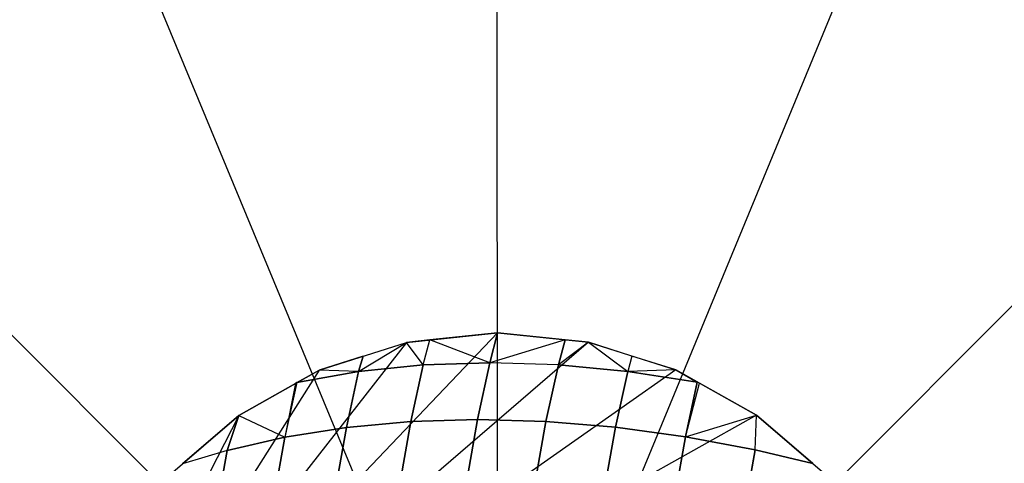
# Model space of a CAD drawing. Extents: x 0 to 256, y 0 to 187.
# Drawn here: x 21 to 35, y 163 to 169 of the extents above; entities that cross this region are included whole.
import ezdxf

# ---------------------------------------------------------------- set-up
doc = ezdxf.new("R2010")
doc.units = 0
doc.header["$MEASUREMENT"] = 0
doc.layers.add('OBJEKTINTWEISS', color=7, linetype='CONTINUOUS')

msp = doc.modelspace()

# ---------------------------------------------------------------- linework, layer by layer
at = {"layer": 'OBJEKTINTWEISS', "invisible_edges": 8}
for points in [[(27.999991, 158.321128, 5.000074), (27.977694, 186.321119, 5), (17.264243, 184.181227, 5.000006)], [(27.999991, 158.321115, 0.000074), (17.264243, 184.181214, 0.000006), (27.977694, 186.321106)], [(27.999991, 158.321128, 5.000074), (38.69454, 184.198237, 5.000006), (27.977694, 186.321119, 5)], [(27.999991, 158.321115, 0.000074), (27.977694, 186.321106), (38.69454, 184.198223, 0.000006)], [(27.999991, 158.321128, 5.000074), (17.264243, 184.181227, 5.000006), (8.185263, 178.104323, 5.000022)], [(27.999991, 158.321115, 0.000074), (8.185263, 178.10431, 0.000022), (17.264243, 184.181214, 0.000006)], [(27.999991, 158.321128, 5.000074), (47.783187, 178.135856, 5.000022), (38.69454, 184.198237, 5.000006)], [(27.999991, 158.321115, 0.000074), (38.69454, 184.198223, 0.000006), (47.783187, 178.135843, 0.000022)], [(27.999991, 158.321128, 5.000074), (8.185263, 178.104323, 5.000022), (2.122827, 169.015677, 5.000046)], [(27.999991, 158.321115, 0.000074), (2.122827, 169.015663, 0.000046), (8.185263, 178.10431, 0.000022)], [(27.999991, 158.321128, 5.000074), (53.86009, 169.056877, 5.000046), (47.783187, 178.135856, 5.000022)], [(27.999991, 158.321115, 0.000074), (47.783187, 178.135843, 0.000022), (53.86009, 169.056863, 0.000046)], [(27.999991, 158.321128, 5.000074), (2.122827, 169.015677, 5.000046), (0, 158.298827, 5.000074)], [(27.999991, 158.321115, 0.000074), (0, 158.298813, 0.000074), (2.122827, 169.015663, 0.000046)], [(27.999991, 158.321128, 5.000074), (55.999982, 158.343425, 5.000074), (53.86009, 169.056877, 5.000046)], [(27.999991, 158.321115, 0.000074), (53.86009, 169.056863, 0.000046), (55.999982, 158.343412, 0.000074)], [(27.994612, 165.076012, 3.500056), (29.253667, 164.947226, 3.889496), (21.5468, 158.31598, 1.503868)], [(26.735764, 164.945218, 3.110617), (27.994612, 165.076012, 3.500056), (21.5468, 158.31598, 1.503868)], [(27.889615, 164.664969, 3.840542), (27.994612, 165.076012, 3.500056), (27.059518, 164.978856, 3.210774)], [(28.92986, 164.980347, 3.789339), (27.994612, 165.076012, 3.500056), (27.889615, 164.664969, 3.840542)], [(29.253667, 164.947226, 3.889496), (30.464547, 164.563791, 4.263972), (21.5468, 158.31598, 1.503868)], [(25.525497, 164.559853, 2.736144), (26.735764, 164.945218, 3.110617), (21.5468, 158.31598, 1.503868)], [(26.069841, 164.541628, 3.122115), (26.964247, 164.633691, 3.515322), (26.735764, 164.945218, 3.110617)], [(26.135, 164.753929, 2.924733), (26.069841, 164.541628, 3.122115), (26.735764, 164.945218, 3.110617)], [(26.964247, 164.633691, 3.515322), (27.059518, 164.978856, 3.210774), (26.735764, 164.945218, 3.110617)], [(26.964247, 164.633691, 3.515322), (27.889615, 164.664969, 3.840542), (27.059518, 164.978856, 3.210774)], [(28.837032, 164.635184, 4.094643), (28.92986, 164.980347, 3.789339), (27.889615, 164.664969, 3.840542)], [(29.253667, 164.947226, 3.889496), (28.92986, 164.980347, 3.789339), (28.837032, 164.635184, 4.094643)], [(29.253667, 164.947226, 3.889496), (28.837032, 164.635184, 4.094643), (29.797372, 164.544599, 4.275176)], [(29.854735, 164.756895, 4.075382), (29.253667, 164.947226, 3.889496), (29.797372, 164.544599, 4.275176)], [(26.069841, 164.541628, 3.122115), (26.135, 164.753929, 2.924733), (25.525497, 164.559853, 2.736144)], [(30.464547, 164.563791, 4.263972), (29.854735, 164.756895, 4.075382), (29.797372, 164.544599, 4.275176)], [(30.464547, 164.563791, 4.263972), (31.580723, 163.94047, 4.609094), (21.5468, 158.31598, 1.503868)], [(24.410314, 163.934754, 2.391025), (25.525497, 164.559853, 2.736144), (21.5468, 158.31598, 1.503868)], [(25.197065, 164.375762, 2.634503), (25.215, 164.389676, 2.664703), (25.525497, 164.559853, 2.736144)], [(25.215, 164.389676, 2.664703), (26.069841, 164.541628, 3.122115), (25.525497, 164.559853, 2.736144)], [(30.464547, 164.563791, 4.263972), (29.797372, 164.544599, 4.275176), (30.761396, 164.394097, 4.380405)], [(30.793271, 164.380223, 4.365613), (30.464547, 164.563791, 4.263972), (30.761396, 164.394097, 4.380405)], [(25.197065, 164.375762, 2.634503), (24.410314, 163.934754, 2.391025), (25.050281, 163.635256, 3.199139)], [(25.215, 164.389676, 2.664703), (25.197065, 164.375762, 2.634503), (25.050281, 163.635256, 3.199139)], [(30.761396, 164.394097, 4.380405), (30.596677, 163.639677, 4.914841), (30.793271, 164.380223, 4.365613)], [(30.596677, 163.639677, 4.914841), (31.580723, 163.94047, 4.609094), (30.793271, 164.380223, 4.365613)], [(31.580723, 163.94047, 4.609094), (32.559284, 163.10119, 4.911593), (21.5468, 158.31598, 1.503868)], [(23.433091, 163.093915, 2.08853), (24.410314, 163.934754, 2.391025), (21.5468, 158.31598, 1.503868)], [(24.248952, 163.450936, 2.663472), (24.410314, 163.934754, 2.391025), (23.629832, 163.263192, 2.14943)], [(24.410314, 163.934754, 2.391025), (24.248952, 163.450936, 2.663472), (25.050281, 163.635256, 3.199139)], [(30.596677, 163.639677, 4.914841), (31.56077, 163.456765, 4.925283), (31.580723, 163.94047, 4.609094)], [(31.56077, 163.456765, 4.925283), (32.362274, 163.270153, 4.850692), (31.580723, 163.94047, 4.609094)], [(24.111826, 162.673168, 3.108768), (24.248952, 163.450936, 2.663472), (23.629832, 163.263192, 2.14943)], [(32.362274, 163.270153, 4.850692), (31.56077, 163.456765, 4.925283), (31.423644, 162.678997, 5.370579)]]:
    msp.add_3dface(points, dxfattribs=at)
at = {"layer": 'OBJEKTINTWEISS'}
for points in [[(26.964247, 164.633691, 3.515322), (26.069841, 164.541628, 3.122115), (25.901017, 163.768405, 3.669868), (26.792944, 163.849116, 4.071117)], [(27.889615, 164.664969, 3.840542), (26.964247, 164.633691, 3.515322), (26.792944, 163.849116, 4.071117), (27.717484, 163.876603, 4.399026)], [(28.837032, 164.635184, 4.094643), (27.889615, 164.664969, 3.840542), (27.717484, 163.876603, 4.399026), (28.66573, 163.850609, 4.650438)], [(29.797372, 164.544599, 4.275176), (28.837032, 164.635184, 4.094643), (28.66573, 163.850609, 4.650438), (29.628548, 163.771376, 4.822929)], [(26.069841, 164.541628, 3.122115), (25.215, 164.389676, 2.664703), (25.050281, 163.635256, 3.199139), (25.901017, 163.768405, 3.669868)], [(30.761396, 164.394097, 4.380405), (29.797372, 164.544599, 4.275176), (29.628548, 163.771376, 4.822929), (30.596677, 163.639677, 4.914841)], [(25.901017, 163.768405, 3.669868), (25.050281, 163.635256, 3.199139), (24.908248, 162.829654, 3.660371), (25.755446, 162.94273, 4.142589)], [(26.792944, 163.849116, 4.071117), (25.901017, 163.768405, 3.669868), (25.755446, 162.94273, 4.142589), (26.645236, 163.011319, 4.550777)], [(27.717484, 163.876603, 4.399026), (26.792944, 163.849116, 4.071117), (26.645236, 163.011319, 4.550777), (27.56906, 163.034756, 4.88101)], [(28.66573, 163.850609, 4.650438), (27.717484, 163.876603, 4.399026), (27.56906, 163.034756, 4.88101), (28.518022, 163.012812, 5.130098)], [(29.628548, 163.771376, 4.822929), (28.66573, 163.850609, 4.650438), (28.518022, 163.012812, 5.130098), (29.482976, 162.945701, 5.29565)], [(30.596677, 163.639677, 4.914841), (29.628548, 163.771376, 4.822929), (29.482976, 162.945701, 5.29565), (30.454643, 162.834075, 5.376073)], [(25.050281, 163.635256, 3.199139), (24.248952, 163.450936, 2.663472), (24.111826, 162.673168, 3.108768), (24.908248, 162.829654, 3.660371)], [(31.56077, 163.456765, 4.925283), (30.596677, 163.639677, 4.914841), (30.454643, 162.834075, 5.376073), (31.423644, 162.678997, 5.370579)]]:
    msp.add_3dface(points, dxfattribs=at)

doc.saveas('drawing.dxf')
